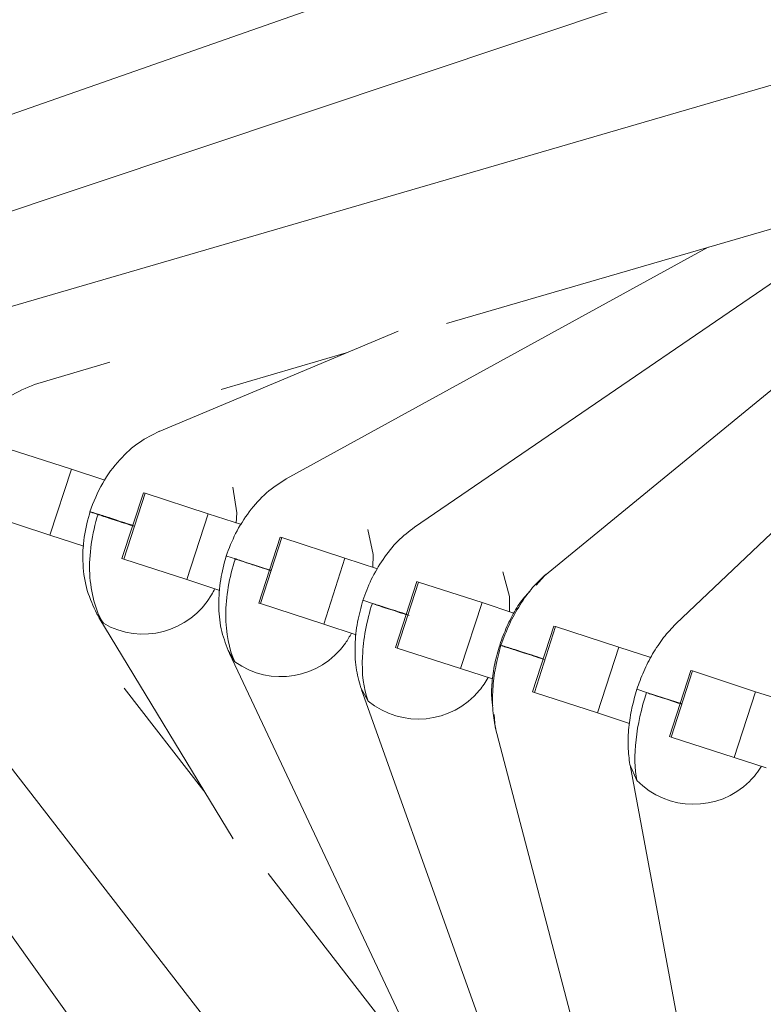
# Model space of a CAD drawing. Units: inches. Extents: x 337 to 422, y -84 to 62.
# Drawn here: x 354 to 357, y -59 to -56 of the extents above; entities that cross this region are included whole.
import ezdxf

# ---------------------------------------------------------------- set-up
doc = ezdxf.new("R2010")
doc.units = ezdxf.units.IN
doc.header["$MEASUREMENT"] = 0
doc.layers.add('Layer 1', color=7, linetype='Continuous')

# ---------------------------------------------------------------- blocks, each defined once
blk = doc.blocks.new('block 4175')
at = {"layer": 'Layer 1', "color": 250, "lineweight": 5}
blk.add_lwpolyline([(237.314, 37.1478), (239.5189, 34.0582)], dxfattribs=at)
blk = doc.blocks.new('block 4209')
at = {"layer": 'Layer 1', "color": 250, "lineweight": 5}
blk.add_open_spline([(238.0771, 37.0561), (238.074, 37.0448), (238.0709, 37.0334), (238.0692, 37.022), (238.0671, 37.01), (238.0664, 36.9979), (238.0664, 36.9862), (238.0664, 36.9741), (238.0675, 36.9624), (238.0699, 36.9514), (238.0723, 36.9404), (238.0761, 36.9304), (238.0799, 36.9201)], degree=3, knots=[0, 0, 0, 0, 1, 1, 1, 2, 2, 2, 3, 3, 3, 4, 4, 4, 4], dxfattribs=at)
blk = doc.blocks.new('block 4210')
at = {"layer": 'Layer 1', "color": 250, "lineweight": 5}
blk.add_lwpolyline([(238.0816, 36.9159), (238.3768, 36.2903)], dxfattribs=at)
blk = doc.blocks.new('block 4260')
at = {"layer": 'Layer 1', "color": 250, "lineweight": 5}
blk.add_lwpolyline([(238.0699, 37.2952), (238.2494, 37.3476)], dxfattribs=at)
blk = doc.blocks.new('block 4261')
at = {"layer": 'Layer 1', "color": 250, "lineweight": 5}
blk.add_lwpolyline([(238.3934, 37.3896), (239.2981, 37.6532)], dxfattribs=at)
blk = doc.blocks.new('block 4274')
at = {"layer": 'Layer 1', "color": 250, "lineweight": 5}
blk.add_lwpolyline([(240.232, 38.1324), (237.6038, 37.3665)], dxfattribs=at)
blk = doc.blocks.new('block 4361')
at = {"layer": 'Layer 1', "color": 250, "lineweight": 5}
blk.add_open_spline([(238.1632, 37.1667), (238.1536, 37.1605), (238.1439, 37.1543), (238.135, 37.1464), (238.126, 37.1388), (238.1178, 37.1295), (238.1102, 37.1195), (238.103, 37.1095), (238.0961, 37.0992), (238.0905, 37.0882), (238.0854, 37.0778), (238.0812, 37.0668), (238.0768, 37.0558)], degree=3, knots=[0, 0, 0, 0, 1, 1, 1, 2, 2, 2, 3, 3, 3, 4, 4, 4, 4], dxfattribs=at)
blk = doc.blocks.new('block 4363')
at = {"layer": 'Layer 1', "color": 250, "lineweight": 5}
blk.add_lwpolyline([(238.7692, 37.4992), (238.1629, 37.1667)], dxfattribs=at)
blk = doc.blocks.new('block 4379')
at = {"layer": 'Layer 1', "color": 250, "lineweight": 5}
blk.add_lwpolyline([(241.0054, 38.634), (237.4057, 37.4299)], dxfattribs=at)
blk = doc.blocks.new('block 4400')
at = {"layer": 'Layer 1', "color": 250, "lineweight": 5}
blk.add_open_spline([(237.9813, 37.2353), (237.9713, 37.2301), (237.9617, 37.2253), (237.9524, 37.2191), (237.9421, 37.2122), (237.9328, 37.2036), (237.9242, 37.1939), (237.9148, 37.1839), (237.9066, 37.1726), (237.8997, 37.1605), (237.8921, 37.1474), (237.8866, 37.1333), (237.8811, 37.1195)], degree=3, knots=[0, 0, 0, 0, 1, 1, 1, 2, 2, 2, 3, 3, 3, 4, 4, 4, 4], dxfattribs=at)
blk = doc.blocks.new('block 4405')
at = {"layer": 'Layer 1', "color": 250, "lineweight": 5}
blk.add_lwpolyline([(238.3238, 37.3789), (237.981, 37.2349)], dxfattribs=at)
blk = doc.blocks.new('block 4413')
at = {"layer": 'Layer 1', "color": 250, "lineweight": 5}
blk.add_lwpolyline([(238.7441, 36.8915), (238.7134, 36.7967)], dxfattribs=at)
blk = doc.blocks.new('block 4414')
at = {"layer": 'Layer 1', "color": 250, "lineweight": 5}
blk.add_lwpolyline([(238.5477, 36.9552), (238.5167, 36.8608)], dxfattribs=at)
blk = doc.blocks.new('block 4415')
at = {"layer": 'Layer 1', "color": 250, "lineweight": 5}
blk.add_lwpolyline([(238.351, 37.0193), (238.3203, 36.9245)], dxfattribs=at)
blk = doc.blocks.new('block 4416')
at = {"layer": 'Layer 1', "color": 250, "lineweight": 5}
blk.add_lwpolyline([(238.1546, 37.083), (238.124, 36.9883)], dxfattribs=at)
blk = doc.blocks.new('block 4417')
at = {"layer": 'Layer 1', "color": 250, "lineweight": 5}
blk.add_lwpolyline([(237.9583, 37.1467), (237.9273, 37.0523)], dxfattribs=at)
blk = doc.blocks.new('block 4472')
at = {"layer": 'Layer 1', "color": 250, "lineweight": 5}
blk.add_lwpolyline([(238.7141, 35.8548), (238.1371, 36.6)], dxfattribs=at)
blk = doc.blocks.new('block 4473')
at = {"layer": 'Layer 1', "color": 250, "lineweight": 5}
blk.add_lwpolyline([(238.0451, 36.7185), (237.9307, 36.8663)], dxfattribs=at)
blk = doc.blocks.new('block 4474')
at = {"layer": 'Layer 1', "color": 250, "lineweight": 5}
blk.add_lwpolyline([(237.5118, 37.0827), (239.1878, 34.9185)], dxfattribs=at)
blk = doc.blocks.new('block 4483')
at = {"layer": 'Layer 1', "color": 250, "lineweight": 5}
blk.add_open_spline([(238.3476, 37.0975), (238.3393, 37.0913), (238.331, 37.0847), (238.3234, 37.0772), (238.3159, 37.0696), (238.309, 37.0606), (238.3024, 37.051), (238.2959, 37.0417), (238.2904, 37.032), (238.2852, 37.022), (238.2807, 37.012), (238.2769, 37.002), (238.2731, 36.9921)], degree=3, knots=[0, 0, 0, 0, 1, 1, 1, 2, 2, 2, 3, 3, 3, 4, 4, 4, 4], dxfattribs=at)
blk = doc.blocks.new('block 4485')
at = {"layer": 'Layer 1', "color": 250, "lineweight": 5}
blk.add_lwpolyline([(239.059, 37.5836), (238.3472, 37.0975)], dxfattribs=at)
blk = doc.blocks.new('block 4489')
at = {"layer": 'Layer 1', "color": 250, "lineweight": 5}
blk.add_open_spline([(237.8818, 37.1206), (237.8783, 37.1082), (237.8749, 37.0958), (237.8732, 37.083), (237.8711, 37.0703), (237.8708, 37.0568), (237.8714, 37.0441), (237.8721, 37.0306), (237.8742, 37.0179), (237.8776, 37.0062), (237.8811, 36.9945), (237.8863, 36.9838), (237.8914, 36.9731)], degree=3, knots=[0, 0, 0, 0, 1, 1, 1, 2, 2, 2, 3, 3, 3, 4, 4, 4, 4], dxfattribs=at)
blk = doc.blocks.new('block 4490')
at = {"layer": 'Layer 1', "color": 250, "lineweight": 5}
blk.add_lwpolyline([(237.8942, 36.9676), (238.0868, 36.6496)], dxfattribs=at)
blk = doc.blocks.new('block 4579')
at = {"layer": 'Layer 1', "color": 250, "lineweight": 5}
blk.add_open_spline([(237.8018, 37.3021), (237.7898, 37.2973), (237.7774, 37.2921), (237.7657, 37.2849), (237.7543, 37.2777), (237.7433, 37.2684), (237.7333, 37.2573), (237.7233, 37.247), (237.7143, 37.2349), (237.7068, 37.2222), (237.6995, 37.2094), (237.694, 37.1957), (237.6885, 37.1819)], degree=3, knots=[0, 0, 0, 0, 1, 1, 1, 2, 2, 2, 3, 3, 3, 4, 4, 4, 4], dxfattribs=at)
blk = doc.blocks.new('block 4580')
at = {"layer": 'Layer 1', "color": 250, "lineweight": 5}
blk.add_lwpolyline([(237.9097, 37.3342), (237.8018, 37.3021)], dxfattribs=at)
blk = doc.blocks.new('block 4706')
at = {"layer": 'Layer 1', "color": 250, "lineweight": 5}
blk.add_open_spline([(238.4716, 36.928), (238.4688, 36.9173), (238.4661, 36.907), (238.464, 36.8963), (238.4616, 36.8856), (238.4606, 36.8749), (238.4599, 36.8646), (238.4592, 36.8539), (238.4592, 36.8436), (238.4599, 36.8339), (238.4606, 36.8243), (238.4626, 36.8157), (238.4643, 36.8067)], degree=3, knots=[0, 0, 0, 0, 1, 1, 1, 2, 2, 2, 3, 3, 3, 4, 4, 4, 4], dxfattribs=at)
blk = doc.blocks.new('block 4708')
at = {"layer": 'Layer 1', "color": 250, "lineweight": 5}
blk.add_lwpolyline([(238.4633, 36.8102), (238.7189, 35.8355)], dxfattribs=at)
blk = doc.blocks.new('block 4724')
at = {"layer": 'Layer 1', "color": 250, "lineweight": 5}
blk.add_open_spline([(238.6669, 36.8646), (238.6642, 36.8556), (238.6617, 36.8467), (238.6597, 36.8377), (238.6576, 36.8284), (238.6562, 36.8191), (238.6552, 36.8098), (238.6542, 36.8002), (238.6538, 36.7909), (238.6542, 36.7823), (238.6545, 36.7733), (238.6555, 36.7647), (238.6566, 36.7564)], degree=3, knots=[0, 0, 0, 0, 1, 1, 1, 2, 2, 2, 3, 3, 3, 4, 4, 4, 4], dxfattribs=at)
blk = doc.blocks.new('block 4725')
at = {"layer": 'Layer 1', "color": 250, "lineweight": 5}
blk.add_lwpolyline([(238.6569, 36.7554), (238.8778, 35.5679)], dxfattribs=at)
blk = doc.blocks.new('block 4731')
at = {"layer": 'Layer 1', "color": 250, "lineweight": 5}
blk.add_lwpolyline([(241.2094, 38.8962), (237.2065, 37.4933)], dxfattribs=at)
blk = doc.blocks.new('block 4738')
at = {"layer": 'Layer 1', "color": 250, "lineweight": 5}
blk.add_open_spline([(238.5367, 37.03), (238.5301, 37.0238), (238.5236, 37.0179), (238.5171, 37.0107), (238.5109, 37.0034), (238.5046, 36.9948), (238.4991, 36.9859), (238.4936, 36.9769), (238.4881, 36.9676), (238.4836, 36.9576), (238.4792, 36.948), (238.4754, 36.9376), (238.4716, 36.9276)], degree=3, knots=[0, 0, 0, 0, 1, 1, 1, 2, 2, 2, 3, 3, 3, 4, 4, 4, 4], dxfattribs=at)
blk = doc.blocks.new('block 4740')
at = {"layer": 'Layer 1', "color": 250, "lineweight": 5}
blk.add_lwpolyline([(239.3136, 37.6659), (238.5339, 37.0275)], dxfattribs=at)
blk = doc.blocks.new('block 4846')
at = {"layer": 'Layer 1', "color": 250, "lineweight": 5}
blk.add_open_spline([(238.7227, 36.9583), (238.7169, 36.9521), (238.7107, 36.9459), (238.7052, 36.9387), (238.6996, 36.9314), (238.6945, 36.9235), (238.6893, 36.9152), (238.6848, 36.9073), (238.6803, 36.8987), (238.6766, 36.8901), (238.6728, 36.8815), (238.6697, 36.8729), (238.6666, 36.8642)], degree=3, knots=[0, 0, 0, 0, 1, 1, 1, 2, 2, 2, 3, 3, 3, 4, 4, 4, 4], dxfattribs=at)
blk = doc.blocks.new('block 4848')
at = {"layer": 'Layer 1', "color": 250, "lineweight": 5}
blk.add_lwpolyline([(239.5995, 37.7893), (238.7227, 36.9583)], dxfattribs=at)
blk = doc.blocks.new('block 4908')
at = {"layer": 'Layer 1', "color": 250, "lineweight": 5}
blk.add_open_spline([(238.2735, 36.9924), (238.2707, 36.9821), (238.2676, 36.9717), (238.2656, 36.9611), (238.2635, 36.95), (238.2625, 36.939), (238.2621, 36.9283), (238.2618, 36.917), (238.2621, 36.9059), (238.2635, 36.8959), (238.2652, 36.8856), (238.2676, 36.876), (238.2704, 36.8667)], degree=3, knots=[0, 0, 0, 0, 1, 1, 1, 2, 2, 2, 3, 3, 3, 4, 4, 4, 4], dxfattribs=at)
blk = doc.blocks.new('block 4909')
at = {"layer": 'Layer 1', "color": 250, "lineweight": 5}
blk.add_lwpolyline([(238.2714, 36.8636), (238.5615, 36.0519)], dxfattribs=at)
blk = doc.blocks.new('block 5092')
at = {"layer": 'Layer 1', "color": 250, "lineweight": 5}
blk.add_open_spline([(238.1405, 37.0358), (238.1322, 37.0382), (238.124, 37.041), (238.1167, 37.0434), (238.1078, 37.0461), (238.1002, 37.0486), (238.0943, 37.0506), (238.093, 37.051), (238.0916, 37.0517), (238.0902, 37.052)], degree=3, knots=[0, 0, 0, 0, 1, 1, 1, 2, 2, 2, 3, 3, 3, 3], dxfattribs=at)
blk = doc.blocks.new('block 5093')
at = {"layer": 'Layer 1', "color": 250, "lineweight": 5}
blk.add_open_spline([(238.0895, 36.9039), (238.1408, 36.8673), (238.2118, 36.8794), (238.2483, 36.9307), (238.2514, 36.9356), (238.2542, 36.94), (238.2569, 36.9452)], degree=3, knots=[0, 0, 0, 0, 1, 1, 1, 2, 2, 2, 2], dxfattribs=at)
blk = doc.blocks.new('block 5094')
at = {"layer": 'Layer 1', "color": 250, "lineweight": 5}
blk.add_open_spline([(238.0902, 37.052), (238.0812, 37.0251), (238.0768, 36.9972), (238.0764, 36.9714), (238.0764, 36.9455), (238.0809, 36.9218), (238.0895, 36.9039)], degree=3, knots=[0, 0, 0, 0, 1, 1, 1, 2, 2, 2, 2], dxfattribs=at)
blk = doc.blocks.new('block 5095')
at = {"layer": 'Layer 1', "color": 250, "lineweight": 5}
blk.add_lwpolyline([(238.0895, 36.9039), (238.0799, 36.9204)], dxfattribs=at)
blk = doc.blocks.new('block 5096')
at = {"layer": 'Layer 1', "color": 250, "lineweight": 5}
blk.add_lwpolyline([(238.0902, 37.052), (238.0781, 37.0558), (238.0771, 37.0561)], dxfattribs=at)
blk = doc.blocks.new('block 5192')
at = {"layer": 'Layer 1', "color": 250, "lineweight": 5}
blk.add_open_spline([(238.0885, 37.052), (238.0888, 37.052), (238.0892, 37.0517), (238.0899, 37.0517), (238.094, 37.0499), (238.1036, 37.0472), (238.1129, 37.0441), (238.1185, 37.0424), (238.1236, 37.0406), (238.1295, 37.0386), (238.1329, 37.0375), (238.1367, 37.0362), (238.1402, 37.0351)], degree=3, knots=[0, 0, 0, 0, 1, 1, 1, 2, 2, 2, 3, 3, 3, 4, 4, 4, 4], dxfattribs=at)
blk = doc.blocks.new('block 5193')
at = {"layer": 'Layer 1', "color": 250, "lineweight": 5}
blk.add_lwpolyline([(238.2804, 37.094), (238.288, 37.0579), (238.2876, 37.0396)], dxfattribs=at)
blk = doc.blocks.new('block 5233')
at = {"layer": 'Layer 1', "color": 250, "lineweight": 5}
blk.add_open_spline([(237.8818, 37.1192), (237.8825, 37.1188), (237.8828, 37.1188), (237.8849, 37.1181), (237.8863, 37.1178), (237.888, 37.1171), (237.8904, 37.1164), (237.8952, 37.1147), (237.9014, 37.1126), (237.9086, 37.1102), (237.9162, 37.1078), (237.9245, 37.1051), (237.9345, 37.102), (237.9376, 37.1009), (237.9407, 37.0999), (237.9441, 37.0989)], degree=3, knots=[0, 0, 0, 0, 1, 1, 1, 2, 2, 2, 3, 3, 3, 4, 4, 4, 5, 5, 5, 5], dxfattribs=at)
blk = doc.blocks.new('block 5234')
at = {"layer": 'Layer 1', "color": 250, "lineweight": 5}
blk.add_lwpolyline([(238.0864, 37.1547), (238.0923, 37.1178), (238.0912, 37.1033)], dxfattribs=at)
blk = doc.blocks.new('block 5288')
at = {"layer": 'Layer 1', "color": 250, "lineweight": 5}
blk.add_lwpolyline([(238.8064, 36.7667), (238.8371, 36.8611)], dxfattribs=at)
blk = doc.blocks.new('block 5289')
at = {"layer": 'Layer 1', "color": 250, "lineweight": 5}
blk.add_lwpolyline([(238.8371, 36.8611), (238.8833, 36.8463)], dxfattribs=at)
blk = doc.blocks.new('block 5290')
at = {"layer": 'Layer 1', "color": 250, "lineweight": 5}
blk.add_lwpolyline([(238.8064, 36.7667), (238.8526, 36.7516)], dxfattribs=at)
blk = doc.blocks.new('block 5291')
at = {"layer": 'Layer 1', "color": 250, "lineweight": 5}
blk.add_lwpolyline([(238.7465, 36.8908), (238.7158, 36.796)], dxfattribs=at)
blk = doc.blocks.new('block 5292')
at = {"layer": 'Layer 1', "color": 250, "lineweight": 5}
blk.add_lwpolyline([(238.8371, 36.8611), (238.7465, 36.8908)], dxfattribs=at)
blk = doc.blocks.new('block 5293')
at = {"layer": 'Layer 1', "color": 250, "lineweight": 5}
blk.add_lwpolyline([(238.8064, 36.7667), (238.7158, 36.796)], dxfattribs=at)
blk = doc.blocks.new('block 5294')
at = {"layer": 'Layer 1', "color": 250, "lineweight": 5}
blk.add_lwpolyline([(238.7441, 36.8915), (238.7465, 36.8908)], dxfattribs=at)
blk = doc.blocks.new('block 5295')
at = {"layer": 'Layer 1', "color": 250, "lineweight": 5}
blk.add_lwpolyline([(238.7134, 36.7967), (238.7158, 36.796)], dxfattribs=at)
blk = doc.blocks.new('block 5296')
at = {"layer": 'Layer 1', "color": 250, "lineweight": 5}
blk.add_lwpolyline([(238.6101, 36.8305), (238.6407, 36.9249)], dxfattribs=at)
blk = doc.blocks.new('block 5297')
at = {"layer": 'Layer 1', "color": 250, "lineweight": 5}
blk.add_lwpolyline([(238.6407, 36.9249), (238.6869, 36.9101)], dxfattribs=at)
blk = doc.blocks.new('block 5298')
at = {"layer": 'Layer 1', "color": 250, "lineweight": 5}
blk.add_lwpolyline([(238.6101, 36.8305), (238.6562, 36.8153)], dxfattribs=at)
blk = doc.blocks.new('block 5299')
at = {"layer": 'Layer 1', "color": 250, "lineweight": 5}
blk.add_lwpolyline([(238.5501, 36.9545), (238.5195, 36.8598)], dxfattribs=at)
blk = doc.blocks.new('block 5300')
at = {"layer": 'Layer 1', "color": 250, "lineweight": 5}
blk.add_lwpolyline([(238.6407, 36.9249), (238.5501, 36.9545)], dxfattribs=at)
blk = doc.blocks.new('block 5301')
at = {"layer": 'Layer 1', "color": 250, "lineweight": 5}
blk.add_lwpolyline([(238.6101, 36.8305), (238.5195, 36.8598)], dxfattribs=at)
blk = doc.blocks.new('block 5302')
at = {"layer": 'Layer 1', "color": 250, "lineweight": 5}
blk.add_lwpolyline([(238.5477, 36.9552), (238.5501, 36.9545)], dxfattribs=at)
blk = doc.blocks.new('block 5303')
at = {"layer": 'Layer 1', "color": 250, "lineweight": 5}
blk.add_lwpolyline([(238.5167, 36.8608), (238.5195, 36.8598)], dxfattribs=at)
blk = doc.blocks.new('block 5304')
at = {"layer": 'Layer 1', "color": 250, "lineweight": 5}
blk.add_lwpolyline([(238.4137, 36.8942), (238.4444, 36.989)], dxfattribs=at)
blk = doc.blocks.new('block 5305')
at = {"layer": 'Layer 1', "color": 250, "lineweight": 5}
blk.add_lwpolyline([(238.4444, 36.989), (238.4902, 36.9738)], dxfattribs=at)
blk = doc.blocks.new('block 5306')
at = {"layer": 'Layer 1', "color": 250, "lineweight": 5}
blk.add_lwpolyline([(238.4137, 36.8942), (238.4595, 36.8794)], dxfattribs=at)
blk = doc.blocks.new('block 5307')
at = {"layer": 'Layer 1', "color": 250, "lineweight": 5}
blk.add_lwpolyline([(238.3534, 37.0182), (238.3227, 36.9238)], dxfattribs=at)
blk = doc.blocks.new('block 5308')
at = {"layer": 'Layer 1', "color": 250, "lineweight": 5}
blk.add_lwpolyline([(238.4444, 36.989), (238.3534, 37.0182)], dxfattribs=at)
blk = doc.blocks.new('block 5309')
at = {"layer": 'Layer 1', "color": 250, "lineweight": 5}
blk.add_lwpolyline([(238.4137, 36.8942), (238.3227, 36.9238)], dxfattribs=at)
blk = doc.blocks.new('block 5310')
at = {"layer": 'Layer 1', "color": 250, "lineweight": 5}
blk.add_lwpolyline([(238.351, 37.0193), (238.3534, 37.0182)], dxfattribs=at)
blk = doc.blocks.new('block 5311')
at = {"layer": 'Layer 1', "color": 250, "lineweight": 5}
blk.add_lwpolyline([(238.3203, 36.9245), (238.3227, 36.9238)], dxfattribs=at)
blk = doc.blocks.new('block 5312')
at = {"layer": 'Layer 1', "color": 250, "lineweight": 5}
blk.add_lwpolyline([(238.217, 36.958), (238.2476, 37.0527)], dxfattribs=at)
blk = doc.blocks.new('block 5313')
at = {"layer": 'Layer 1', "color": 250, "lineweight": 5}
blk.add_lwpolyline([(238.2476, 37.0527), (238.2945, 37.0375)], dxfattribs=at)
blk = doc.blocks.new('block 5314')
at = {"layer": 'Layer 1', "color": 250, "lineweight": 5}
blk.add_lwpolyline([(238.217, 36.958), (238.2638, 36.9428)], dxfattribs=at)
blk = doc.blocks.new('block 5315')
at = {"layer": 'Layer 1', "color": 250, "lineweight": 5}
blk.add_lwpolyline([(238.157, 37.0823), (238.1264, 36.9876)], dxfattribs=at)
blk = doc.blocks.new('block 5316')
at = {"layer": 'Layer 1', "color": 250, "lineweight": 5}
blk.add_lwpolyline([(238.2476, 37.0527), (238.157, 37.0823)], dxfattribs=at)
blk = doc.blocks.new('block 5317')
at = {"layer": 'Layer 1', "color": 250, "lineweight": 5}
blk.add_lwpolyline([(238.217, 36.958), (238.1264, 36.9876)], dxfattribs=at)
blk = doc.blocks.new('block 5318')
at = {"layer": 'Layer 1', "color": 250, "lineweight": 5}
blk.add_lwpolyline([(238.1546, 37.083), (238.157, 37.0823)], dxfattribs=at)
blk = doc.blocks.new('block 5319')
at = {"layer": 'Layer 1', "color": 250, "lineweight": 5}
blk.add_lwpolyline([(238.124, 36.9883), (238.1264, 36.9876)], dxfattribs=at)
blk = doc.blocks.new('block 5320')
at = {"layer": 'Layer 1', "color": 250, "lineweight": 5}
blk.add_lwpolyline([(238.0206, 37.022), (238.0513, 37.1164)], dxfattribs=at)
blk = doc.blocks.new('block 5321')
at = {"layer": 'Layer 1', "color": 250, "lineweight": 5}
blk.add_lwpolyline([(238.0513, 37.1164), (238.0988, 37.1013)], dxfattribs=at)
blk = doc.blocks.new('block 5322')
at = {"layer": 'Layer 1', "color": 250, "lineweight": 5}
blk.add_lwpolyline([(238.0206, 37.022), (238.0678, 37.0065)], dxfattribs=at)
blk = doc.blocks.new('block 5323')
at = {"layer": 'Layer 1', "color": 250, "lineweight": 5}
blk.add_lwpolyline([(237.9607, 37.1461), (237.93, 37.0513)], dxfattribs=at)
blk = doc.blocks.new('block 5324')
at = {"layer": 'Layer 1', "color": 250, "lineweight": 5}
blk.add_lwpolyline([(238.0513, 37.1164), (237.9607, 37.1461)], dxfattribs=at)
blk = doc.blocks.new('block 5325')
at = {"layer": 'Layer 1', "color": 250, "lineweight": 5}
blk.add_lwpolyline([(238.0206, 37.022), (237.93, 37.0513)], dxfattribs=at)
blk = doc.blocks.new('block 5326')
at = {"layer": 'Layer 1', "color": 250, "lineweight": 5}
blk.add_lwpolyline([(237.9583, 37.1467), (237.9607, 37.1461)], dxfattribs=at)
blk = doc.blocks.new('block 5327')
at = {"layer": 'Layer 1', "color": 250, "lineweight": 5}
blk.add_lwpolyline([(237.9273, 37.0523), (237.93, 37.0513)], dxfattribs=at)
blk = doc.blocks.new('block 5328')
at = {"layer": 'Layer 1', "color": 250, "lineweight": 5}
blk.add_lwpolyline([(237.8239, 37.0858), (237.8549, 37.1805)], dxfattribs=at)
blk = doc.blocks.new('block 5329')
at = {"layer": 'Layer 1', "color": 250, "lineweight": 5}
blk.add_lwpolyline([(237.8549, 37.1805), (237.9028, 37.1647)], dxfattribs=at)
blk = doc.blocks.new('block 5330')
at = {"layer": 'Layer 1', "color": 250, "lineweight": 5}
blk.add_lwpolyline([(237.8239, 37.0858), (237.8728, 37.0699)], dxfattribs=at)
blk = doc.blocks.new('block 5332')
at = {"layer": 'Layer 1', "color": 250, "lineweight": 5}
blk.add_lwpolyline([(237.8549, 37.1805), (237.764, 37.2098)], dxfattribs=at)
blk = doc.blocks.new('block 5333')
at = {"layer": 'Layer 1', "color": 250, "lineweight": 5}
blk.add_lwpolyline([(237.8239, 37.0858), (237.7333, 37.1154)], dxfattribs=at)
blk = doc.blocks.new('block 5538')
at = {"layer": 'Layer 1', "color": 250, "lineweight": 5}
blk.add_open_spline([(238.2869, 36.9876), (238.2911, 36.9862), (238.2955, 36.9848), (238.3007, 36.9831), (238.3079, 36.9807), (238.3169, 36.9779), (238.3269, 36.9745), (238.3293, 36.9738), (238.3321, 36.9728), (238.3345, 36.9721)], degree=3, knots=[0, 0, 0, 0, 1, 1, 1, 2, 2, 2, 3, 3, 3, 3], dxfattribs=at)
blk = doc.blocks.new('block 5539')
at = {"layer": 'Layer 1', "color": 250, "lineweight": 5}
blk.add_lwpolyline([(238.4743, 37.0331), (238.484, 36.9976), (238.4836, 36.9759)], dxfattribs=at)
blk = doc.blocks.new('block 5544')
at = {"layer": 'Layer 1', "color": 250, "lineweight": 5}
blk.add_open_spline([(237.9441, 37.0995), (237.9421, 37.1002), (237.94, 37.1009), (237.9376, 37.1016), (237.9276, 37.1047), (237.9186, 37.1078), (237.9114, 37.1102), (237.9045, 37.1123), (237.899, 37.114), (237.8931, 37.1161)], degree=3, knots=[0, 0, 0, 0, 1, 1, 1, 2, 2, 2, 3, 3, 3, 3], dxfattribs=at)
blk = doc.blocks.new('block 5545')
at = {"layer": 'Layer 1', "color": 250, "lineweight": 5}
blk.add_open_spline([(237.9007, 36.9593), (237.9548, 36.9276), (238.0244, 36.9459), (238.0561, 37.0003), (238.0578, 37.0031), (238.0592, 37.0058), (238.0606, 37.0089)], degree=3, knots=[0, 0, 0, 0, 1, 1, 1, 2, 2, 2, 2], dxfattribs=at)
blk = doc.blocks.new('block 5546')
at = {"layer": 'Layer 1', "color": 250, "lineweight": 5}
blk.add_open_spline([(237.9007, 36.9593), (237.889, 36.9779), (237.8825, 37.0031), (237.8811, 37.0303), (237.8797, 37.0579), (237.8842, 37.0875), (237.8931, 37.1161)], degree=3, knots=[0, 0, 0, 0, 1, 1, 1, 2, 2, 2, 2], dxfattribs=at)
blk = doc.blocks.new('block 5547')
at = {"layer": 'Layer 1', "color": 250, "lineweight": 5}
blk.add_lwpolyline([(237.9007, 36.9593), (237.8914, 36.9731)], dxfattribs=at)
blk = doc.blocks.new('block 5548')
at = {"layer": 'Layer 1', "color": 250, "lineweight": 5}
blk.add_open_spline([(237.8931, 37.1161), (237.8883, 37.1175), (237.8832, 37.1192), (237.8821, 37.1195), (237.8818, 37.1195), (237.8818, 37.1195), (237.8818, 37.1195)], degree=3, knots=[0, 0, 0, 0, 1, 1, 1, 2, 2, 2, 2], dxfattribs=at)
blk = doc.blocks.new('block 5845')
at = {"layer": 'Layer 1', "color": 250, "lineweight": 5}
blk.add_open_spline([(238.4702, 36.9283), (238.4674, 36.9194), (238.4647, 36.9101), (238.4626, 36.9011), (238.4609, 36.8918), (238.4595, 36.8828), (238.4588, 36.8742), (238.4581, 36.8653), (238.4578, 36.8567), (238.4585, 36.8494), (238.4588, 36.8463), (238.4592, 36.8436), (238.4599, 36.8408)], degree=3, knots=[0, 0, 0, 0, 1, 1, 1, 2, 2, 2, 3, 3, 3, 4, 4, 4, 4], dxfattribs=at)
blk = doc.blocks.new('block 5846')
at = {"layer": 'Layer 1', "color": 250, "lineweight": 5}
blk.add_lwpolyline([(238.4633, 36.8102), (238.4619, 36.8281)], dxfattribs=at)
blk = doc.blocks.new('block 5847')
at = {"layer": 'Layer 1', "color": 250, "lineweight": 5}
blk.add_open_spline([(238.5322, 36.9083), (238.5301, 36.909), (238.5281, 36.9097), (238.5264, 36.9104), (238.5164, 36.9135), (238.5074, 36.9163), (238.4998, 36.919), (238.4922, 36.9214), (238.4857, 36.9235), (238.4805, 36.9249), (238.4757, 36.9266), (238.4723, 36.9276), (238.4709, 36.928), (238.4705, 36.9283), (238.4702, 36.9283), (238.4702, 36.9283)], degree=3, knots=[0, 0, 0, 0, 1, 1, 1, 2, 2, 2, 3, 3, 3, 4, 4, 4, 5, 5, 5, 5], dxfattribs=at)
blk = doc.blocks.new('block 5866')
at = {"layer": 'Layer 1', "color": 250, "lineweight": 5}
blk.add_lwpolyline([(238.7303, 36.8439), (238.7058, 36.8518), (238.6807, 36.8601)], dxfattribs=at)
blk = doc.blocks.new('block 5867')
at = {"layer": 'Layer 1', "color": 250, "lineweight": 5}
blk.add_open_spline([(238.6666, 36.7337), (238.711, 36.6885), (238.7834, 36.6879), (238.8285, 36.7323), (238.835, 36.7388), (238.8409, 36.7461), (238.8457, 36.754)], degree=3, knots=[0, 0, 0, 0, 1, 1, 1, 2, 2, 2, 2], dxfattribs=at)
blk = doc.blocks.new('block 5868')
at = {"layer": 'Layer 1', "color": 250, "lineweight": 5}
blk.add_open_spline([(238.6666, 36.7337), (238.6635, 36.7499), (238.6631, 36.7702), (238.6655, 36.7919), (238.6679, 36.8136), (238.6731, 36.8374), (238.6807, 36.8601)], degree=3, knots=[0, 0, 0, 0, 1, 1, 1, 2, 2, 2, 2], dxfattribs=at)
blk = doc.blocks.new('block 5869')
at = {"layer": 'Layer 1', "color": 250, "lineweight": 5}
blk.add_lwpolyline([(238.6666, 36.7337), (238.6566, 36.7564)], dxfattribs=at)
blk = doc.blocks.new('block 5870')
at = {"layer": 'Layer 1', "color": 250, "lineweight": 5}
blk.add_lwpolyline([(238.6807, 36.8601), (238.6679, 36.8642), (238.6669, 36.8646)], dxfattribs=at)
blk = doc.blocks.new('block 5882')
at = {"layer": 'Layer 1', "color": 250, "lineweight": 5}
blk.add_open_spline([(238.4699, 36.928), (238.473, 36.9373), (238.4764, 36.9462), (238.4802, 36.9545), (238.484, 36.9631), (238.4881, 36.971), (238.4926, 36.9786), (238.4971, 36.9862), (238.5019, 36.9934), (238.5071, 36.9989), (238.5091, 37.001), (238.5109, 37.0031), (238.5129, 37.0051)], degree=3, knots=[0, 0, 0, 0, 1, 1, 1, 2, 2, 2, 3, 3, 3, 4, 4, 4, 4], dxfattribs=at)
blk = doc.blocks.new('block 5883')
at = {"layer": 'Layer 1', "color": 250, "lineweight": 5}
blk.add_lwpolyline([(238.5222, 37.0141), (238.5339, 37.0275)], dxfattribs=at)
blk = doc.blocks.new('block 5884')
at = {"layer": 'Layer 1', "color": 250, "lineweight": 5}
blk.add_open_spline([(238.5336, 36.9073), (238.5308, 36.9083), (238.5284, 36.909), (238.526, 36.9097), (238.516, 36.9132), (238.5074, 36.9159), (238.4995, 36.9183), (238.4957, 36.9197), (238.4922, 36.9207), (238.4891, 36.9218), (238.486, 36.9228), (238.4833, 36.9238), (238.4805, 36.9245), (238.4781, 36.9252), (238.4757, 36.9263), (238.4743, 36.9266), (238.4733, 36.9269), (238.473, 36.9269), (238.4726, 36.9273)], degree=3, knots=[0, 0, 0, 0, 1, 1, 1, 2, 2, 2, 3, 3, 3, 4, 4, 4, 5, 5, 5, 6, 6, 6, 6], dxfattribs=at)
blk = doc.blocks.new('block 5961')
at = {"layer": 'Layer 1', "color": 250, "lineweight": 5}
blk.add_open_spline([(238.6807, 36.8598), (238.6824, 36.8591), (238.6845, 36.8584), (238.6866, 36.8577), (238.6924, 36.8556), (238.7007, 36.8529), (238.71, 36.8501), (238.7169, 36.8477), (238.7241, 36.8453), (238.7313, 36.8432)], degree=3, knots=[0, 0, 0, 0, 1, 1, 1, 2, 2, 2, 3, 3, 3, 3], dxfattribs=at)
blk = doc.blocks.new('block 6251')
at = {"layer": 'Layer 1', "color": 250, "lineweight": 5}
blk.add_open_spline([(238.34, 36.9707), (238.3369, 36.9717), (238.3334, 36.9728), (238.3303, 36.9741), (238.3203, 36.9772), (238.311, 36.9803), (238.3038, 36.9824), (238.2976, 36.9845), (238.2924, 36.9862), (238.2869, 36.9879)], degree=3, knots=[0, 0, 0, 0, 1, 1, 1, 2, 2, 2, 3, 3, 3, 3], dxfattribs=at)
blk = doc.blocks.new('block 6252')
at = {"layer": 'Layer 1', "color": 250, "lineweight": 5}
blk.add_open_spline([(238.2807, 36.8477), (238.3293, 36.8077), (238.401, 36.8146), (238.4409, 36.8632), (238.4454, 36.8687), (238.4495, 36.8749), (238.453, 36.8815)], degree=3, knots=[0, 0, 0, 0, 1, 1, 1, 2, 2, 2, 2], dxfattribs=at)
blk = doc.blocks.new('block 6253')
at = {"layer": 'Layer 1', "color": 250, "lineweight": 5}
blk.add_open_spline([(238.2807, 36.8477), (238.2742, 36.8653), (238.2714, 36.8873), (238.2728, 36.9118), (238.2738, 36.9362), (238.2787, 36.9628), (238.2869, 36.9879)], degree=3, knots=[0, 0, 0, 0, 1, 1, 1, 2, 2, 2, 2], dxfattribs=at)
blk = doc.blocks.new('block 6254')
at = {"layer": 'Layer 1', "color": 250, "lineweight": 5}
blk.add_lwpolyline([(238.2807, 36.8477), (238.2704, 36.8667)], dxfattribs=at)
blk = doc.blocks.new('block 6255')
at = {"layer": 'Layer 1', "color": 250, "lineweight": 5}
blk.add_lwpolyline([(238.2869, 36.9879), (238.2745, 36.9921), (238.2735, 36.9924)], dxfattribs=at)
blk = doc.blocks.new('block 4115')
at = {"layer": 'Layer 1'}
for name in ['block 4731', 'block 4379', 'block 4274', 'block 4848', 'block 4740', 'block 4261', 'block 4485', 'block 4363', 'block 4405', 'block 4260', 'block 4580', 'block 4579', 'block 4400', 'block 5332', 'block 5328', 'block 5329', 'block 4361', 'block 4175', 'block 4417', 'block 5323', 'block 5326', 'block 5324', 'block 5234', 'block 5333', 'block 4489', 'block 5546', 'block 5548', 'block 5233', 'block 5544', 'block 5320', 'block 5321', 'block 5330', 'block 4483', 'block 5193', 'block 4474', 'block 4416', 'block 5315', 'block 5318', 'block 5316', 'block 5327', 'block 5325', 'block 4209', 'block 5094', 'block 5096', 'block 5192', 'block 5092', 'block 5312', 'block 5313', 'block 4738', 'block 5539', 'block 5322', 'block 4415', 'block 5307', 'block 5310', 'block 5308', 'block 5883', 'block 5545', 'block 5882', 'block 5319', 'block 5317', 'block 4908', 'block 6253', 'block 6255', 'block 6251', 'block 5538', 'block 5304', 'block 5305', 'block 5547', 'block 4490', 'block 5093', 'block 5314', 'block 4414', 'block 5299', 'block 5302', 'block 5300', 'block 4846', 'block 5095', 'block 5311', 'block 5309', 'block 5845', 'block 4706', 'block 5847', 'block 5884', 'block 5296', 'block 5297', 'block 4210', 'block 5306', 'block 4413', 'block 5291', 'block 5294', 'block 5292', 'block 6252', 'block 4473', 'block 6254', 'block 4909', 'block 5303', 'block 5301', 'block 4724', 'block 5868', 'block 5870', 'block 5866', 'block 5961', 'block 5288', 'block 5289', 'block 5846', 'block 5298', 'block 4708', 'block 5295', 'block 5293', 'block 5290', 'block 5869', 'block 4725', 'block 5867', 'block 4472']:
    blk.add_blockref(name, (0, 0), dxfattribs=at)
blk = doc.blocks.new('block 4114')
at = {"layer": 'Layer 1'}
blk.add_blockref('block 4115', (0, 0), dxfattribs=at)

msp = doc.modelspace()

# ---------------------------------------------------------------- block references
at = {"layer": 'Layer 1', "xscale": 2.037643345046732, "yscale": 2.037643345046732, "zscale": 2.037643345046732}
msp.add_blockref('block 4114', (-130.0392, -133.4242), dxfattribs=at)

doc.saveas('drawing.dxf')
